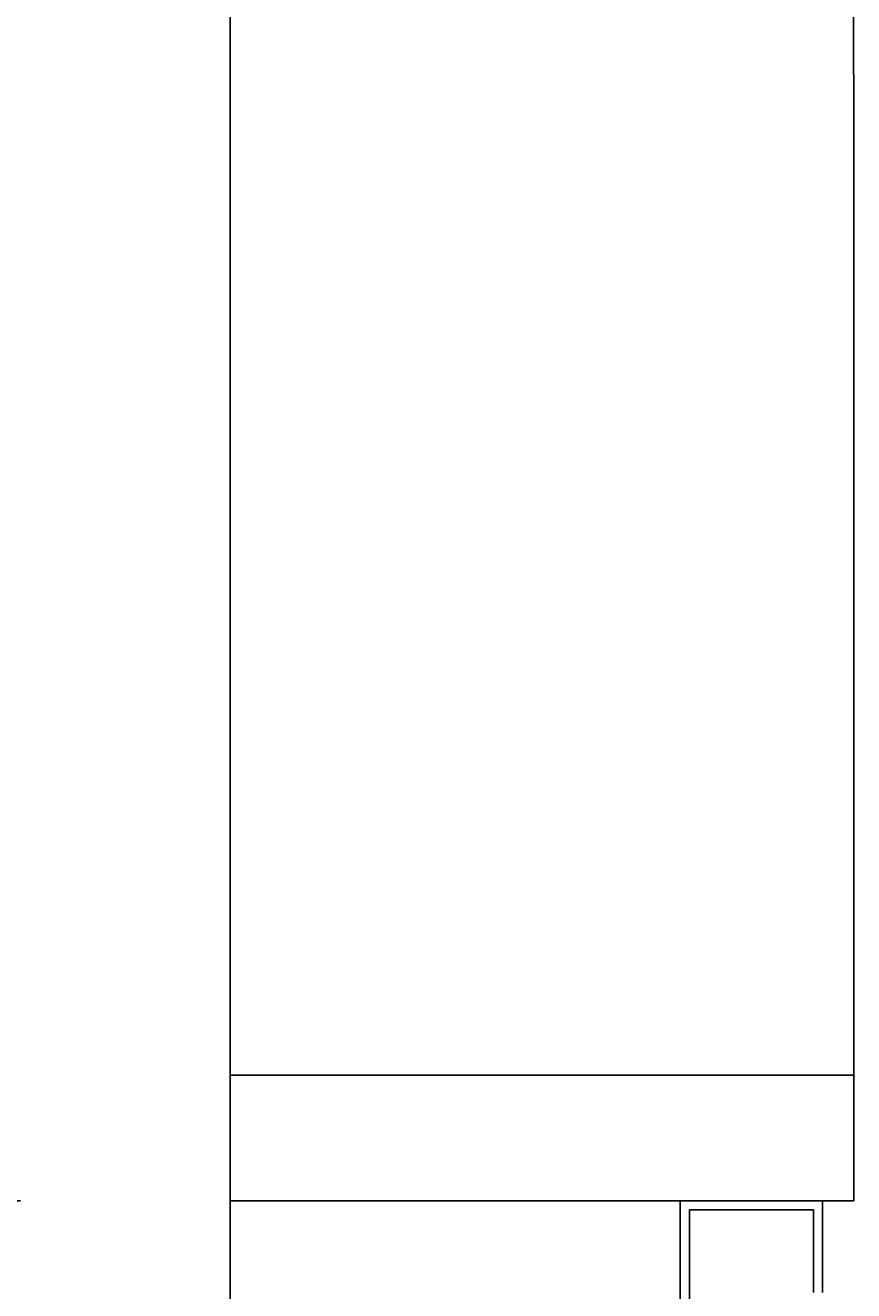
# Model space of a CAD drawing. Units: inches. Extents: x 372 to 6987, y 547 to 5225.
# Drawn here: x 4829 to 4908, y 4258 to 4379 of the extents above; entities that cross this region are included whole.
import ezdxf

# ---------------------------------------------------------------- set-up
doc = ezdxf.new("R2010")
doc.units = ezdxf.units.IN
doc.header["$MEASUREMENT"] = 0
doc.layers.add('Quote', color=2, linetype='Continuous')
doc.styles.add('QUOTE', font='arial.ttf', dxfattribs={"height": 30})
doc.dimstyles.new('1_25', dxfattribs={"dimscale": 0.4, "dimtxt": 1, "dimasz": 100, "dimexe": 50, "dimexo": 50, "dimgap": 25, "dimtad": 1, "dimdec": 0, "dimlfac": 2.5, "dimzin": 1, "dimdsep": 46, "dimtxsty": 'QUOTE', "dimcen": 2.5, "dimadec": 0, "dimazin": 0, "dimtfac": 1, "dimtdec": 4, "dimtmove": 0, "dimatfit": 3, "dimfxl": 1, "dimtolj": 1, "dimtzin": 1, "dimarcsym": 0})

# ---------------------------------------------------------------- blocks, each defined once
blk = doc.blocks.new('*D10')
at = {"layer": 'DEFPOINTS', "color": 0, "transparency": 16777216}
for p in [(4456.73, 4978.56), (4907.47, 4978.56), (4782.5, 3338.43)]:
    blk.add_point(p, dxfattribs=at)
at = {"layer": 'Quote', "color": 0, "lineweight": -2, "transparency": 16777216}
for p, q in [((4887.47, 4978.56), (4436.73, 4978.56)), ((4456.73, 3378.43), (4456.73, 4938.56)), ((4762.5, 3338.43), (4436.73, 3338.43))]:
    blk.add_line(p, q, dxfattribs=at)
at = {"layer": 'Quote', "color": 0, "transparency": 16777216}
for points in [[(4450.06, 4938.56), (4463.4, 4938.56), (4456.73, 4978.56)], [(4450.06, 3378.43), (4463.4, 3378.43), (4456.73, 3338.43)]]:
    blk.add_solid(points, dxfattribs=at)
at = {"layer": 'Quote', "color": 0, "transparency": 16777216, "insert": (4431.22, 4158.5), "char_height": 30, "attachment_point": 5, "rotation": 90, "style": 'QUOTE'}
blk.add_mtext('\\A1;TESTATA  4100  ', dxfattribs=at)
blk = doc.blocks.new('*D14')
at = {"layer": 'DEFPOINTS', "color": 0, "transparency": 16777216}
for p in [(4672.86, 4267.03), (4848.37, 4267.03), (4891.89, 4178.41)]:
    blk.add_point(p, dxfattribs=at)
at = {"layer": 'Quote', "color": 0, "lineweight": -2, "transparency": 16777216}
for p, q in [((4672.86, 4307.03), (4672.86, 4347.03)), ((4828.37, 4267.03), (4652.86, 4267.03)), ((4672.86, 4178.41), (4672.86, 4267.03)), ((4871.89, 4178.41), (4652.86, 4178.41)), ((4672.86, 4138.41), (4672.86, 4098.41))]:
    blk.add_line(p, q, dxfattribs=at)
at = {"layer": 'Quote', "color": 0, "transparency": 16777216}
for points in [[(4666.19, 4307.03), (4679.53, 4307.03), (4672.86, 4267.03)], [(4666.19, 4138.41), (4679.53, 4138.41), (4672.86, 4178.41)]]:
    blk.add_solid(points, dxfattribs=at)
at = {"layer": 'Quote', "color": 0, "transparency": 16777216, "insert": (4647.8, 4222.72), "char_height": 30, "attachment_point": 5, "rotation": 90, "style": 'QUOTE'}
blk.add_mtext('\\A1;222', dxfattribs=at)
blk = doc.blocks.new('A$Cdd12a3be')
h = blk.add_hatch()
h.set_pattern_fill('DOTS', color=256, scale=0.8)
h.set_pattern_definition([(0, (-3835.3867, 12116.8975), (0.635, 1.27), [0, -1.27])])
h.paths.add_polyline_path([(59.92, 1244.58), (59.92, 1256.58), (0.4, 1256.58), (0.4, 1244.58)])
at = {"color": 1}
for p, q in [((0.4, 1256.58), (0.4, 1345.05)), ((59.92, 1256.58), (0.4, 1256.58))]:
    blk.add_line(p, q, dxfattribs=at)
at = {"color": 5}
blk.add_line((59.92, 1345.05), (59.92, 1256.58), dxfattribs=at)
blk.add_line((0.4, 1244.58), (0.4, 315.78))
at = {"color": 2}
blk.add_lwpolyline([(59.92, 1244.58), (0.4, 1244.58), (0.4, 1256.58), (59.92, 1256.58)], close=True, dxfattribs=at)
for points in [[(56.95, 1244.58), (43.37, 1244.58)], [(43.37, 1244.58), (43.37, 1155.78)], [(56.08, 1243.7), (44.25, 1243.7)], [(44.25, 1156.22), (44.25, 1243.7)], [(56.08, 1243.7), (56.08, 1235.82)], [(56.95, 1244.58), (56.95, 1235.82)]]:
    blk.add_lwpolyline(points)

msp = doc.modelspace()

# ---------------------------------------------------------------- linework, layer by layer
at = {"color": 1}
msp.add_line((4848.37, 4367.19), (4848.37, 5038.56), dxfattribs=at)
at = {"color": 5}
msp.add_line((4907.89, 4367.19), (4907.47, 4978.56), dxfattribs=at)

# ---------------------------------------------------------------- block references
msp.add_blockref('A$Cdd12a3be', (4847.97, 3022.45))

# ---------------------------------------------------------------- dimensions: what is measured, and where the dimension line sits
at = {"layer": 'Quote'}
dim = msp.add_linear_dim(base=(4456.73, 4978.56), p1=(4782.5, 3338.43), p2=(4907.47, 4978.56), angle=90, text='TESTATA  <>  ', dimstyle='1_25', dxfattribs=at)
dim.commit()
dim.dimension.update_dxf_attribs({"geometry": '*D10', "text_midpoint": (4431.22, 4158.5)})
dim = msp.add_linear_dim(base=(4672.86, 4267.03), p1=(4891.89, 4178.41), p2=(4848.37, 4267.03), angle=90, dimstyle='1_25', dxfattribs=at)
dim.commit()
dim.dimension.update_dxf_attribs({"geometry": '*D14', "text_midpoint": (4672.86, 4222.72), "dimtype": 160})

doc.saveas('drawing.dxf')
